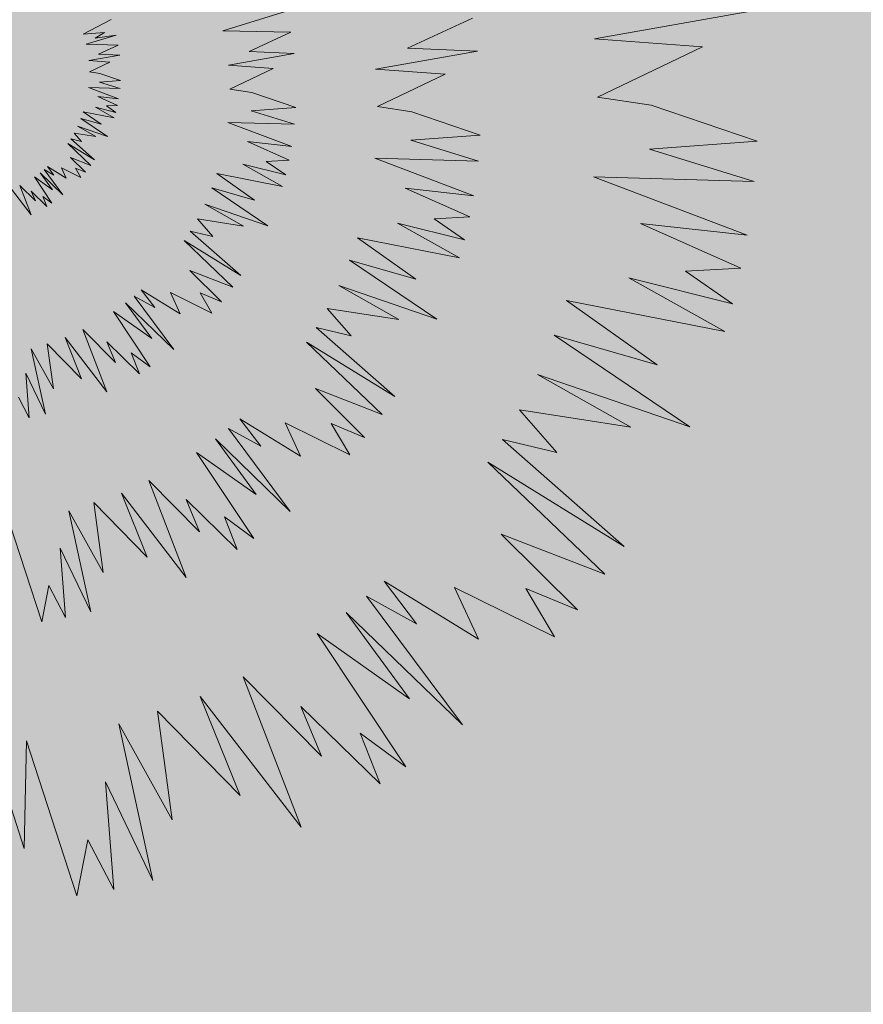
# Model space of a CAD drawing. Units: millimetres. Extents: x 2531 to 12459, y 680 to 3549.
# Drawn here: x 10579 to 10595, y 1134 to 1153 of the extents above; entities that cross this region are included whole.
import ezdxf

# ---------------------------------------------------------------- set-up
doc = ezdxf.new("R2010")
doc.units = ezdxf.units.MM
doc.layers.add('PLANTS', color=7, linetype='Continuous')
doc.layers.add('zelen', color=69, linetype='Continuous')
doc.layers.add('штриховка', color=194, linetype='Continuous', lineweight=20)

msp = doc.modelspace()

# ---------------------------------------------------------------- hatches: boundary and pattern name
at = {"layer": 'zelen', "true_color": 0x6ef785, "transparency": 33554531}
h = msp.add_hatch(color=91, dxfattribs=at)
h.dxf.hatch_style = 1
h.paths.add_polyline_path([(11181.46798557239, 1774.437559130918), (11341.20048829425, 1953.901723953706), (11341.20048829425, 1959.466033760536, -0.4142135623730951), (11339.20048829425, 1961.466033760536, -0.4142135623730951), (11341.20048829425, 1963.466033760536), (11341.20048829425, 1971.401723953706), (11284.20048829425, 1971.401723953706, -1), (11280.20048829425, 1971.401723953706), (11224.20048829425, 1971.401723953706, -1), (11220.20048829425, 1971.401723953706), (11164.20048829425, 1971.401723953706, -1), (11160.20048829425, 1971.401723953706), (11104.20048829425, 1971.401723953706, -1), (11100.20048829425, 1971.401723953706), (11044.20048829425, 1971.401723953706, -1), (11040.20048829425, 1971.401723953706), (10984.20048829425, 1971.401723953706, -1), (10980.20048829425, 1971.401723953706), (10960.20048829425, 1971.401723953706, -1), (10956.20048829425, 1971.401723953706), (10956.20048829425, 1829.517252081794, -0.1195350615016246), (10961.20048829425, 1808.901723953706, -0.1195350615016246), (10956.20048829425, 1788.286195825618), (10956.20048829425, 1611.628840372289, -0.09331281439401837), (11013.54541400883, 1585.771611080094), (11161.42620623344, 1751.920030579507, -0.3353491100450308)])
h.paths.add_polyline_path([(11128.2083512912, 1730.615184352572), (11136.50990980623, 1733.92583871129), (11134.18416105732, 1725.296400791107), (11125.87232281547, 1721.974196856966)], flags=16)
h.paths.add_polyline_path([(11070.02499111398, 1659.228077121766), (11067.69924236507, 1650.598639201583), (11059.38740412322, 1647.276435267441), (11061.72343259895, 1655.917422763048)], flags=16)
h.paths.add_polyline_path([(10988.26617607129, 1610.171533292818), (10993.81501929237, 1603.474419486359), (10985.14196797932, 1602.826981960469), (10979.59312475824, 1609.524095766928)], flags=16)
h.paths.add_polyline_path([(10987.3040720253, 1606.499257626643, -1), (10986.1040720253, 1606.499257626643, -1)], flags=0)
h.paths.add_polyline_path([(11192.35724150772, 1796.671958446489), (11194.69326998345, 1805.312945942096), (11202.99482849848, 1808.623600300813), (11200.66907974956, 1799.994162380631)], flags=16)
h.paths.add_polyline_path([(11258.84216019996, 1871.369720036014), (11261.17818867569, 1880.01070753162), (11269.47974719072, 1883.321361890337), (11267.15399844181, 1874.691923970155)], flags=16)
h.paths.add_polyline_path([(11325.32707889221, 1946.067481625538), (11327.66310736794, 1954.708469121144), (11335.96466588297, 1958.019123479861), (11333.63891713406, 1949.389685559679)], flags=16)
h.paths.add_polyline_path([(11341.20048829425, 1680.401723953706, -0.4142135623730951), (11339.20048829425, 1682.401723953706, -0.4142135623730951), (11341.20048829425, 1684.401723953706), (11341.20048829425, 1740.401723953706, -0.4142135623730951), (11339.20048829425, 1742.401723953706, -0.4142135623730951), (11341.20048829425, 1744.401723953706), (11341.20048829425, 1800.401723953706, -0.4142135623730951), (11339.20048829425, 1802.401723953706, -0.4142135623730951), (11341.20048829425, 1804.401723953706), (11341.20048829425, 1860.401723953706, -0.4142135623730951), (11339.20048829425, 1862.401723953706, -0.4142135623730951), (11341.20048829425, 1864.401723953706), (11341.20048829425, 1888.201029488991, -0.4142135623730951), (11339.20048829425, 1890.201029488991, -0.183853495645822), (11339.70653306246, 1891.530727862835), (11211.26563320702, 1747.916092649828, -0.3353491100449746), (11191.22385386807, 1725.39856409842), (11043.34306164346, 1559.250144599006, -0.1379929253313386), (11083.53249360106, 1476.401723953706), (11188.70048829425, 1476.401723953706, -0.3333333333333391), (11233.70048829425, 1476.401723953706), (11341.20048829425, 1476.401723953706, -0.4142135623730951), (11339.20048829425, 1478.401723953706, -0.4142135623730951), (11341.20048829425, 1480.401723953706), (11341.20048829425, 1500.401723953706, -0.4142135623730951), (11339.20048829425, 1502.401723953706, -0.4142135623730951), (11341.20048829425, 1504.401723953706), (11341.20048829425, 1560.401723953706, -0.4142135623730951), (11339.20048829425, 1562.401723953706, -0.4142135623730951), (11341.20048829425, 1564.401723953706), (11341.20048829425, 1620.401723953706, -0.4142135623730951), (11339.20048829425, 1622.401723953706, -0.4142135623730951), (11341.20048829425, 1624.401723953706)])
h.paths.add_polyline_path([(11142.04924418924, 1654.134247993203), (11133.79638933712, 1650.877118654815), (11136.07462134031, 1659.451975136226), (11144.43397632788, 1662.828760509139)], flags=16)
h.paths.add_polyline_path([(11203.18001233864, 1724.093644920099), (11205.45824434184, 1732.668501401511), (11213.8175993294, 1736.045286774423), (11211.43286719076, 1727.350774258488)], flags=16)
h.paths.add_polyline_path([(11077.94905763563, 1588.130998919615), (11075.56432549699, 1579.436486403679), (11067.31147064487, 1576.179357065291), (11069.58970264807, 1584.754213546702)], flags=16)
h.paths.add_polyline_path([(11078.44873768069, 1521.830626748209), (11077.98036197204, 1513.146064662281), (11071.1702014522, 1518.555566314256), (11071.63857716084, 1527.240128400184)], flags=16)
h.paths.add_polyline_path([(11266.76622672161, 1800.272641833864), (11269.04445872481, 1808.847498315275), (11277.40381371237, 1812.224283688188), (11275.01908157373, 1803.529771172252)], flags=16)
h.paths.add_polyline_path([(11074.20946956644, 1520.193096531232, -1), (11075.40946956644, 1520.193096531232, -1)], flags=0)
h.paths.add_polyline_path([(11329.07146792008, 1870.274412827435), (11331.34969992327, 1878.849269308846), (11339.70905491084, 1882.226054681759), (11337.3243227722, 1873.531542165823)], flags=16)
h.paths.add_polyline_path([(11341.20048829425, 1388.401723953706, -0.4142135623730951), (11339.20048829425, 1390.401723953706, -0.4142135623730951), (11341.20048829425, 1392.401723953706), (11341.20048829425, 1412.401723953706, -0.4142135623730951), (11339.20048829425, 1414.401723953706, -0.4142135623730951), (11341.20048829425, 1416.401723953706), (11233.70048829425, 1416.401723953706, -0.3333333333333333), (11188.70048829425, 1416.401723953706), (11083.53249360106, 1416.401723953706, -0.1379929253313386), (11043.34306164346, 1333.553303308406), (11191.22385386808, 1167.404883808991, -0.3353491100449436), (11211.26563320702, 1144.887355257585), (11339.70653306246, 1001.272720044577, -0.1838534956458256), (11339.20048829425, 1002.602418418422, -0.4142135623730951), (11341.20048829425, 1004.602418418422), (11341.20048829425, 1008.901723953706), (11341.20048829425, 1028.401723953706, -0.4142135623730951), (11339.20048829425, 1030.401723953706, -0.4142135623730951), (11341.20048829425, 1032.401723953706), (11341.20048829425, 1088.401723953706, -0.4142135623730951), (11339.20048829425, 1090.401723953706, -0.4142135623730951), (11341.20048829425, 1092.401723953706), (11341.20048829425, 1148.401723953706, -0.4142135623730951), (11339.20048829425, 1150.401723953706, -0.4142135623730951), (11341.20048829425, 1152.401723953706), (11341.20048829425, 1208.401723953706, -0.4142135623730951), (11339.20048829425, 1210.401723953706, -0.4142135623730951), (11341.20048829425, 1212.401723953706), (11341.20048829425, 1268.401723953706, -0.4142135623730951), (11339.20048829425, 1270.401723953706, -0.4142135623730951), (11341.20048829425, 1272.401723953706), (11341.20048829425, 1328.401723953706, -0.4142135623730951), (11339.20048829425, 1330.401723953706, -0.4142135623730951), (11341.20048829425, 1332.401723953706)])
h.paths.add_polyline_path([(11142.04924418924, 1238.669199914209), (11144.43397632788, 1229.974687398273), (11136.07462134031, 1233.351472771186), (11133.79638933712, 1241.926329252597)], flags=16)
h.paths.add_polyline_path([(11078.44873768069, 1370.972821159203), (11071.63857716084, 1365.563319507228), (11071.1702014522, 1374.247881593156), (11077.98036197204, 1379.657383245131)], flags=16)
h.paths.add_polyline_path([(11074.20946956644, 1372.61035137618, -1), (11075.40946956644, 1372.61035137618, -1)], flags=0)
h.paths.add_polyline_path([(11075.56432549699, 1313.366961503733), (11077.94905763563, 1304.672448987797), (11069.58970264807, 1308.04923436071), (11067.31147064487, 1316.624090842121)], flags=16)
h.paths.add_polyline_path([(11203.08886038776, 1168.73847108515), (11211.34171523988, 1165.481341746761), (11213.72644737851, 1156.786829230826), (11205.36709239095, 1160.163614603739)], flags=16)
h.paths.add_polyline_path([(11266.76622672161, 1092.530806073548), (11275.01908157373, 1089.27367673516), (11277.40381371237, 1080.579164219224), (11269.04445872481, 1083.955949592137)], flags=16)
h.paths.add_polyline_path([(11329.07146792008, 1022.529035079977), (11337.3243227722, 1019.271905741589), (11339.70905491084, 1010.577393225653), (11331.34969992327, 1013.954178598566)], flags=16)
h.paths.add_polyline_path([(11013.54541400883, 1307.031836827318, -0.09331281439401833), (10956.20048829425, 1281.174607535123), (10956.20048829425, 1157.017252081794, -0.1195350615016244), (10961.20048829425, 1136.401723953706, -0.1195350615016244), (10956.20048829425, 1115.786195825618), (10956.20048829424, 999.1288403722898, -0.200787490474788), (11061.95284676573, 921.4017239537061), (11063.02380346273, 921.4017239537061, -1), (11067.02380346273, 921.4017239537061), (11088.02380346273, 921.4017239537061, -1), (11092.02380346273, 921.4017239537061), (11148.02380346273, 921.4017239537061, -1), (11152.02380346273, 921.4017239537061), (11208.02380346273, 921.4017239537061, -1), (11212.02380346273, 921.4017239537061), (11268.02380346273, 921.4017239537061, -1), (11272.02380346273, 921.4017239537061), (11328.02380346273, 921.4017239537061, -1), (11332.02380346273, 921.4017239537061), (11341.20048829425, 921.401723953706), (11341.20048829425, 929.3374141468767, -0.4142135623730951), (11339.20048829425, 931.3374141468767, -0.4142135623730951), (11341.20048829425, 933.3374141468767), (11341.20048829425, 938.9017239537061), (11181.46798557239, 1118.365888776494, -0.3353491100450309), (11161.42620623344, 1140.883417327905)])
h.paths.add_polyline_path([(11125.87232281547, 1170.829251050446), (11134.18416105732, 1167.507047116305), (11136.50990980623, 1158.877609196122), (11128.2083512912, 1162.18826355484)], flags=16)
h.paths.add_polyline_path([(11070.02499111398, 1233.575370785647), (11061.72343259895, 1236.886025144364), (11059.38740412322, 1245.527012639971), (11067.69924236507, 1242.204808705829)], flags=16)
h.paths.add_polyline_path([(10988.26617607129, 1282.631914614594), (10979.59312475824, 1283.279352140484), (10985.14196797932, 1289.976465946943), (10993.81501929237, 1289.329028421053)], flags=16)
h.paths.add_polyline_path([(10986.1040720253, 1286.304190280769, -1), (10987.3040720253, 1286.304190280769, -1)], flags=0)
h.paths.add_polyline_path([(11192.35724150772, 1096.131489460922), (11200.66907974956, 1092.809285526781), (11202.99482849848, 1084.179847606599), (11194.69326998345, 1087.490501965316)], flags=16)
h.paths.add_polyline_path([(11258.84216019996, 1021.433727871398), (11267.15399844181, 1018.111523937257), (11269.47974719072, 1009.482086017075), (11261.17818867569, 1012.792740375792)], flags=16)
h.paths.add_polyline_path([(11325.32707889221, 946.7359662818745), (11333.63891713406, 943.4137623477333), (11335.96466588297, 934.7843244275506), (11327.66310736794, 938.094978786268)], flags=16)
h.paths.add_polyline_path([(10871.20048829425, 1136.401723953706, -0.1195350615016244), (10876.20048829425, 1157.017252081794), (10876.20048829425, 1281.174607535123, -0.09331281439402038), (10818.85556257966, 1307.031836827319), (10670.97477035505, 1140.883417327905, -0.3353491100450318), (10650.9329910161, 1118.365888776495), (10491.20048829425, 938.9017239537061), (10491.20048829425, 933.3374141468767, -0.4142135623730951), (10493.20048829425, 931.3374141468767, -0.4142135623730951), (10491.20048829425, 929.3374141468767), (10491.20048829425, 921.4017239537062), (10500.37717312576, 921.4017239537062, -1), (10504.37717312576, 921.4017239537061), (10560.37717312576, 921.4017239537061, -1), (10564.37717312576, 921.4017239537061), (10620.37717312576, 921.4017239537061, -1), (10624.37717312576, 921.4017239537061), (10680.37717312576, 921.4017239537061, -1), (10684.37717312576, 921.4017239537061), (10740.37717312576, 921.4017239537061, -1), (10744.37717312576, 921.4017239537061), (10765.37717312576, 921.4017239537061, -1), (10769.37717312576, 921.4017239537061), (10770.44812982276, 921.4017239537061, -0.2007874904747851), (10876.20048829425, 999.1288403722893), (10876.20048829425, 1115.786195825618, -0.1195350615016244)])
h.paths.add_polyline_path([(10704.19262529729, 1162.18826355484), (10695.89106678226, 1158.877609196123), (10698.21681553117, 1167.507047116305), (10706.52865377302, 1170.829251050446)], flags=16)
h.paths.add_polyline_path([(10762.37598547451, 1233.575370785646), (10764.70173422342, 1242.204808705829), (10773.01357246526, 1245.527012639971), (10770.67754398954, 1236.886025144364)], flags=16)
h.paths.add_polyline_path([(10844.1348005172, 1282.631914614594), (10838.58595729612, 1289.329028421053), (10847.25900860917, 1289.976465946943), (10852.80785183025, 1283.279352140484)], flags=16)
h.paths.add_polyline_path([(10640.04373508077, 1096.131489460923), (10637.70770660504, 1087.490501965317), (10629.40614809001, 1084.179847606599), (10631.73189683893, 1092.809285526781)], flags=16)
h.paths.add_polyline_path([(10845.09690456318, 1286.304190280769, -1), (10846.29690456319, 1286.304190280769, -1)], flags=0)
h.paths.add_polyline_path([(10573.55881638853, 1021.433727871399), (10571.22278791279, 1012.792740375792), (10562.92122939777, 1009.482086017075), (10565.24697814668, 1018.111523937257)], flags=16)
h.paths.add_polyline_path([(10507.07389769628, 946.7359662818748), (10504.73786922055, 938.0949787862678), (10496.43631070552, 934.7843244275516), (10498.76205945443, 943.4137623477332)], flags=16)
h.paths.add_polyline_path([(10789.05791494503, 1333.553303308407, -0.1379929253313365), (10748.86848298743, 1416.401723953706), (10643.70048829425, 1416.401723953706, -0.3333333333333333), (10598.70048829425, 1416.401723953706), (10491.20048829425, 1416.401723953706, -0.4142135623730951), (10493.20048829425, 1414.401723953706, -0.4142135623730951), (10491.20048829425, 1412.401723953706), (10491.20048829425, 1392.401723953706, -0.4142135623730951), (10493.20048829425, 1390.401723953706, -0.4142135623730951), (10491.20048829425, 1388.401723953706), (10491.20048829425, 1332.401723953706, -0.4142135623730951), (10493.20048829425, 1330.401723953706, -0.4142135623730951), (10491.20048829425, 1328.401723953706), (10491.20048829425, 1272.401723953706, -0.4142135623730951), (10493.20048829425, 1270.401723953706, -0.4142135623730951), (10491.20048829425, 1268.401723953706), (10491.20048829425, 1212.401723953706, -0.4142135623730951), (10493.20048829425, 1210.401723953706, -0.4142135623730951), (10491.20048829425, 1208.401723953706), (10491.20048829425, 1152.401723953706, -0.4142135623730951), (10493.20048829425, 1150.401723953706, -0.4142135623730951), (10491.20048829425, 1148.401723953706), (10491.20048829425, 1092.401723953706, -0.4142135623730951), (10493.20048829425, 1090.401723953706, -0.4142135623730951), (10491.20048829425, 1088.401723953706), (10491.20048829425, 1032.401723953706, -0.4142135623730951), (10493.20048829425, 1030.401723953706, -0.4142135623730951), (10491.20048829425, 1028.401723953706), (10491.20048829425, 1004.602418418422, -0.4142135623730951), (10493.20048829425, 1002.602418418422, -0.1838534956458285), (10492.69444352604, 1001.272720044577), (10621.13534338147, 1144.887355257582, -0.3353491100450003), (10641.17712272042, 1167.404883808992)])
h.paths.add_polyline_path([(10690.35173239925, 1238.669199914209), (10698.60458725137, 1241.926329252597), (10696.32635524818, 1233.351472771186), (10687.96700026061, 1229.974687398273)], flags=16)
h.paths.add_polyline_path([(10629.41511545318, 1169.186954360159), (10627.13688344998, 1160.612097878748), (10618.77752846242, 1157.235312505835), (10621.16226060106, 1165.929825021771)], flags=16)
h.paths.add_polyline_path([(10754.45191895286, 1304.672448987797), (10756.8366510915, 1313.366961503733), (10765.08950594362, 1316.624090842121), (10762.81127394042, 1308.04923436071)], flags=16)
h.paths.add_polyline_path([(10565.63474986688, 1092.530806073548), (10563.35651786368, 1083.955949592137), (10554.99716287612, 1080.579164219224), (10557.38189501476, 1089.27367673516)], flags=16)
h.paths.add_polyline_path([(10753.9522389078, 1370.972821159203), (10754.42061461645, 1379.657383245131), (10761.23077513629, 1374.247881593156), (10760.76239942765, 1365.563319507229)], flags=16)
h.paths.add_polyline_path([(10758.19150702205, 1372.61035137618, -1), (10756.99150702205, 1372.61035137618, -1)], flags=0)
h.paths.add_polyline_path([(10503.32950866841, 1022.529035079983), (10501.05127666522, 1013.954178598566), (10492.69192167765, 1010.577393225653), (10495.07665381629, 1019.271905741589)], flags=16)
h.paths.add_polyline_path([(10789.05791494503, 1559.250144599005), (10641.17712272042, 1725.39856409842, -0.3353491100450078), (10621.13534338147, 1747.916092649831), (10492.69444352604, 1891.530727862835, -0.1838534956458248), (10493.20048829425, 1890.201029488991, -0.4142135623730951), (10491.20048829425, 1888.201029488991), (10491.20048829425, 1864.401723953706, -0.4142135623730951), (10493.20048829425, 1862.401723953706, -0.4142135623730951), (10491.20048829425, 1860.401723953706), (10491.20048829425, 1804.401723953706, -0.4142135623730951), (10493.20048829425, 1802.401723953706, -0.4142135623730951), (10491.20048829425, 1800.401723953706), (10491.20048829425, 1744.401723953706, -0.4142135623730951), (10493.20048829425, 1742.401723953706, -0.4142135623730951), (10491.20048829425, 1740.401723953706), (10491.20048829425, 1684.401723953706, -0.4142135623730951), (10493.20048829425, 1682.401723953706, -0.4142135623730951), (10491.20048829425, 1680.401723953706), (10491.20048829425, 1624.401723953706, -0.4142135623730951), (10493.20048829425, 1622.401723953706, -0.4142135623730951), (10491.20048829425, 1620.401723953706), (10491.20048829425, 1564.401723953706, -0.4142135623730951), (10493.20048829425, 1562.401723953706, -0.4142135623730951), (10491.20048829425, 1560.401723953706), (10491.20048829425, 1504.401723953706, -0.4142135623730951), (10493.20048829425, 1502.401723953706, -0.4142135623730951), (10491.20048829425, 1500.401723953706), (10491.20048829425, 1480.401723953706, -0.4142135623730951), (10493.20048829425, 1478.401723953706, -0.4142135623730951), (10491.20048829425, 1476.401723953706), (10598.70048829425, 1476.401723953706, -0.3333333333333386), (10643.70048829425, 1476.401723953706), (10748.86848298743, 1476.401723953706, -0.1379929253313364)])
h.paths.add_polyline_path([(10690.35173239925, 1654.134247993203), (10687.96700026061, 1662.828760509139), (10696.32635524818, 1659.451975136226), (10698.60458725137, 1650.877118654815)], flags=16)
h.paths.add_polyline_path([(10753.9522389078, 1521.830626748209), (10760.76239942765, 1527.240128400183), (10761.23077513629, 1518.555566314256), (10754.42061461645, 1513.146064662281)], flags=16)
h.paths.add_polyline_path([(10758.19150702205, 1520.193096531232, -1), (10756.99150702205, 1520.193096531232, -1)], flags=0)
h.paths.add_polyline_path([(10754.45191895286, 1588.130998919615), (10762.81127394042, 1584.754213546702), (10765.08950594362, 1576.179357065291), (10756.8366510915, 1579.436486403679)], flags=16)
h.paths.add_polyline_path([(10629.34636754969, 1724.083394846768), (10621.09351269757, 1727.340524185156), (10618.70878055893, 1736.035036701091), (10627.06813554649, 1732.658251328179)], flags=16)
h.paths.add_polyline_path([(10565.63474986688, 1800.272641833864), (10557.38189501476, 1803.529771172252), (10554.99716287612, 1812.224283688188), (10563.35651786368, 1808.847498315275)], flags=16)
h.paths.add_polyline_path([(10503.32950866841, 1870.274412827435), (10495.07665381629, 1873.531542165823), (10492.69192167765, 1882.226054681759), (10501.05127666522, 1878.849269308846)], flags=16)
h.paths.add_polyline_path([(10876.20048829425, 1788.286195825618, -0.1195350615016246), (10871.20048829425, 1808.901723953706, -0.1195350615016246), (10876.20048829425, 1829.517252081794), (10876.20048829425, 1971.401723953706, -1), (10872.20048829425, 1971.401723953706), (10852.20048829425, 1971.401723953706, -1), (10848.20048829425, 1971.401723953706), (10792.20048829425, 1971.401723953706, -1), (10788.20048829425, 1971.401723953706), (10732.20048829425, 1971.401723953706, -1), (10728.20048829425, 1971.401723953706), (10672.20048829425, 1971.401723953706, -1), (10668.20048829425, 1971.401723953706), (10612.20048829425, 1971.401723953706, -1), (10608.20048829425, 1971.401723953706), (10552.20048829425, 1971.401723953706, -1), (10548.20048829425, 1971.401723953706), (10491.20048829425, 1971.401723953706), (10491.20048829425, 1963.466033760536, -0.4142135623730951), (10493.20048829425, 1961.466033760536, -0.4142135623730951), (10491.20048829425, 1959.466033760536), (10491.20048829425, 1953.901723953706), (10650.9329910161, 1774.437559130918, -0.3353491100450304), (10670.97477035505, 1751.920030579507), (10818.85556257966, 1585.771611080093, -0.09331281439402038), (10876.20048829425, 1611.628840372289)])
h.paths.add_polyline_path([(10773.01357246526, 1647.276435267442), (10764.70173422342, 1650.598639201583), (10762.37598547451, 1659.228077121766), (10770.67754398954, 1655.917422763048)], flags=16)
h.paths.add_polyline_path([(10844.1348005172, 1610.171533292818), (10852.80785183025, 1609.524095766928), (10847.25900860917, 1602.826981960469), (10838.58595729612, 1603.474419486359)], flags=16)
h.paths.add_polyline_path([(10846.29690456319, 1606.499257626643, -1), (10845.09690456318, 1606.499257626643, -1)], flags=0)
h.paths.add_polyline_path([(10706.52865377302, 1721.974196856966), (10698.21681553117, 1725.296400791107), (10695.89106678226, 1733.925838711289), (10704.19262529729, 1730.615184352572)], flags=16)
h.paths.add_polyline_path([(10640.04373508078, 1796.671958446488), (10631.73189683893, 1799.994162380631), (10629.40614809001, 1808.623600300813), (10637.70770660504, 1805.312945942096)], flags=16)
h.paths.add_polyline_path([(10573.55881638853, 1871.369720036014), (10565.24697814668, 1874.691923970155), (10562.92122939777, 1883.321361890338), (10571.22278791279, 1880.01070753162)], flags=16)
h.paths.add_polyline_path([(10507.07389769628, 1946.067481625538), (10498.76205945443, 1949.389685559679), (10496.43631070552, 1958.01912347986), (10504.73786922055, 1954.708469121144)], flags=16)
h.paths.add_polyline_path([(10765.08950594362, 1316.624090842121), (10756.8366510915, 1313.366961503733), (10754.45191895286, 1304.672448987797), (10762.81127394042, 1308.04923436071)], flags=0)
at = {"layer": 'zelen', "true_color": 0x000000, "transparency": 33554531}
h = msp.add_hatch(dxfattribs=at)
h.set_pattern_fill('AR-B816', color=18, scale=0.023, angle=48)
h.set_pattern_definition([(48, (0, 0), (-3.473161656351149, 3.12724880187876), []), (138, (0, 0), (-6.600410458229908, -0.3459128544723891), [4.6736, -4.6736])])
h.paths.add_polyline_path([(11191.22385386807, 1725.39856409842, -0.4729732114021061), (11161.34591972023, 1749.918061614669, -0.02004383162128824), (11161.42620623344, 1751.920030579507), (11013.54541400883, 1585.771611080094, -0.05886644658005125), (11043.34306164346, 1559.250144599006)])
h.paths.add_polyline_path([(11341.20048829425, 1893.901723953706), (11341.20048829425, 1953.901723953706), (11181.46798557239, 1774.437559130918, -0.4729732114020788), (11211.34591972023, 1749.918061614669, -0.02004383162131562), (11211.26563320702, 1747.916092649828)])
h.paths.add_polyline_path([(10818.85556257966, 1307.031836827319, -0.05886644658005127), (10789.05791494503, 1333.553303308407), (10641.17712272042, 1167.404883808992, -0.4977356744803508), (10670.97477035505, 1140.883417327905)])
h.paths.add_polyline_path([(10650.9329910161, 1118.365888776495, -0.4977356744803378), (10621.13534338147, 1144.887355257582), (10491.20048829425, 998.9017239537061), (10491.20048829425, 938.9017239537061)])
h = msp.add_hatch(dxfattribs=at)
h.set_pattern_fill('AR-B816', color=18, scale=0.023, angle=132)
h.set_pattern_definition([(132, (0, 0), (-3.47316165635115, -3.12724880187876), []), (222, (0, 0), (-0.34591285447239, -6.600410458229909), [4.6736, -4.6736])])
h.paths.add_polyline_path([(10491.20048829425, 1953.901723953706), (10491.20048829425, 1893.901723953706), (10621.13534338147, 1747.916092649831, -0.0200438316212831), (10621.05505686826, 1749.918061614669, -0.4729732114020787), (10650.9329910161, 1774.437559130918)])
h.paths.add_polyline_path([(10670.97477035505, 1751.920030579507, -0.02004383162128824), (10671.05505686826, 1749.918061614669, -0.4729732114021091), (10641.17712272042, 1725.39856409842), (10789.05791494503, 1559.250144599005, -0.05886644658005125), (10818.85556257966, 1585.771611080093)])
h.paths.add_polyline_path([(11043.34306164346, 1333.553303308406, -0.05886644658005126), (11013.54541400883, 1307.031836827318), (11161.42620623344, 1140.883417327905, -0.02004383162128825), (11161.34591972023, 1142.885386292743, -0.4729732114021294), (11191.22385386808, 1167.404883808991)])
h.paths.add_polyline_path([(11211.26563320702, 1144.887355257585, -0.0200438316213236), (11211.34591972023, 1142.885386292743, -0.4729732114020794), (11181.46798557239, 1118.365888776494), (11341.20048829425, 938.901723953706), (11341.20048829425, 998.9017239537061)])
at = {"layer": 'zelen', "true_color": 0x000000, "transparency": 33554630}
h = msp.add_hatch(dxfattribs=at)
h.set_pattern_fill('AR-HBONE', color=18, scale=0.023, angle=45)
h.set_pattern_definition([(90, (0, 0), (-2.336799999999999, 2.336800000000001), [7.0104, -2.3368]), (180, (2.220446049250313e-16, 2.336798407204181), (-2.336799999999999, 2.336800000000001), [7.0104, -2.3368])])
h.paths.add_polyline_path([(11173.70048829425, 1446.401723953706, 1), (11248.70048829425, 1446.401723953706, 1)])
h.paths.add_polyline_path([(11211.19432052098, 1450.401719198525), (11219.20047878388, 1446.414059500225), (11211.2066560675, 1442.401728708887), (11203.20049780461, 1446.389388407187)], flags=16)
h.paths.add_polyline_path([(11211.82617176697, 1446.401723953706, -1), (11210.57480482152, 1446.401723953706, -1)], flags=0)
h.paths.add_polyline_path([(11211.34591972023, 1749.918061614669, 1), (11161.34591972023, 1749.918061614669, 1)])
edge = h.paths.add_edge_path()
edge.add_ellipse((10916.20048829425, 1808.901723953706), major_axis=(0, 45), ratio=0.268090785687006, start_angle=0, end_angle=360)
edge.add_arc((10916.20048829425, 1808.901723953706), 44.99999999999999, 90.76116785721895, 180)
edge.add_arc((10916.20048829425, 1808.901723953706), 45, 180, 269.2388321427811)
edge = h.paths.add_edge_path()
edge.add_ellipse((10916.20048829425, 1808.901723953706), major_axis=(0, 45), ratio=0.268090785687006, start_angle=0, end_angle=360)
edge.add_arc((10916.20048829425, 1808.901723953706), 45, 270.7611678572189, 360)
edge.add_arc((10916.20048829425, 1808.901723953706), 45, 0, 89.23883214278106)
h.paths.add_polyline_path([(10621.05505686826, 1749.918061614669, 1), (10671.05505686826, 1749.918061614669, 1)])
h.paths.add_polyline_path([(10583.70048829425, 1446.401723953706, 1), (10658.70048829425, 1446.401723953706, 1)])
h.paths.add_polyline_path([(10629.20047878388, 1446.389388407187), (10621.19432052098, 1442.401728708887), (10613.20049780461, 1446.414059500225), (10621.2066560675, 1450.401719198525)], flags=16)
h.paths.add_polyline_path([(10620.57480482152, 1446.401723953706, -1), (10621.82617176697, 1446.401723953706, -1)], flags=0)
h.paths.add_polyline_path([(10621.05505686826, 1142.885386292743, 1), (10671.05505686826, 1142.885386292743, 1)])
edge = h.paths.add_edge_path()
edge.add_ellipse((10916.20048829425, 1136.401723953706), major_axis=(0, 45), ratio=0.268090785687006, start_angle=0, end_angle=360)
edge.add_arc((10916.20048829425, 1136.401723953706), 45, 270.7611678572189, 360)
edge.add_arc((10916.20048829425, 1136.401723953706), 45, 0, 89.23883214278106)
edge = h.paths.add_edge_path()
edge.add_ellipse((10916.20048829425, 1136.401723953706), major_axis=(0, 45), ratio=0.268090785687006, start_angle=0, end_angle=360)
edge.add_arc((10916.20048829425, 1136.401723953706), 44.99999999999999, 90.76116785721895, 180)
edge.add_arc((10916.20048829425, 1136.401723953706), 45, 180, 269.2388321427811)
h.paths.add_polyline_path([(11211.34591972023, 1142.885386292743, 1), (11161.34591972023, 1142.885386292743, 1)])
h.paths.add_polyline_path([(10956.20048829425, 921.4017239537061), (11061.95284676573, 921.4017239537061, 0.5660285765882874), (10770.44812982276, 921.4017239537061), (10876.20048829425, 921.4017239537061)])
h.paths.add_polyline_path([(10824.09687281902, 966.850793133844), (10819.6230921578, 959.044710572562), (10810.7993868265, 957.9526547735682), (10815.1745127786, 965.6927216043462)], flags=16)
h.paths.add_polyline_path([(10816.84812982276, 962.4017239537061, -1), (10818.04812982276, 962.4017239537061, -1)], flags=0)
h.paths.add_polyline_path([(11008.30410376947, 966.850793133844), (11017.22646380989, 965.6927216043463), (11021.60158976199, 957.9526547735682), (11012.77788443069, 959.044710572562)], flags=16)
h.paths.add_polyline_path([(11015.55284676573, 962.4017239537061, -1), (11014.35284676573, 962.4017239537061, -1)], flags=0)
at = {"layer": 'штриховка', "transparency": 33554531}
h = msp.add_hatch(color=3, dxfattribs=at)
h.dxf.hatch_style = 1
edge = h.paths.add_edge_path(flags=17)
edge.add_line((10609.31756248707, 1150.409115859384), (10555.37927251412, 1089.807860654489))
edge.add_line((10555.37927251412, 1089.807860654489), (10559.13089872205, 1086.503976945014))
edge.add_line((10559.13089872205, 1086.503976945014), (10613.98095664316, 1148.129630256373))
edge.add_arc((10646.05505686826, 1142.885386292741), 32.5, 105.94440989747201, 170.7140771696004, ccw=False)
edge.add_line((10637.12715798625, 1174.135068235964), (10774.28289194138, 1328.23356932673))
edge.add_line((10774.28289194138, 1328.23356932673), (10770.61640524966, 1331.633109786776))
edge.add_line((10770.61640524966, 1331.633109786776), (10634.32232193056, 1178.50269852825))
edge.add_arc((10646.05505686826, 1142.885386292741), 37.5, 108.2324522763523, 168.4260347907721)
edge = h.paths.add_edge_path(flags=17)
edge.add_line((10609.31756248707, 1150.409115859384), (10555.37927251412, 1089.807860654489))
edge.add_line((10559.13089872205, 1086.503976945014), (10555.37927251412, 1089.807860654489))
edge.add_line((10613.98095664316, 1148.129630256373), (10559.13089872205, 1086.503976945014))
edge.add_arc((10646.05505686826, 1142.885386292741), 32.5, 105.944409897472, 170.7140771696004)
edge.add_line((10637.12715798625, 1174.135068235964), (10774.28289194138, 1328.23356932673))
edge.add_line((10774.28289194138, 1328.23356932673), (10770.61640524966, 1331.633109786776))
edge.add_line((10770.61640524966, 1331.633109786776), (10634.32232193056, 1178.50269852825))
edge.add_arc((10646.05505686826, 1142.885386292741), 37.5, 108.2324522763523, 168.4260347907721)
edge = h.paths.add_edge_path(flags=0)
edge.add_arc((10768.92856473598, 1324.60630500983), 6.070650321412826, 33.16523184266933, 82.51526252555126)

# ---------------------------------------------------------------- linework, layer by layer
at = {"layer": 'PLANTS', "color": 94, "linetype": 'Continuous', "lineweight": 9}
for p, q in [((10583.61150215153, 1153.297686235607), (10582.3970565753, 1152.926416842425)), ((10592.50435475812, 1153.303571531717), (10589.4862174062, 1152.768949519102)), ((10580.27334752424, 1153.142480986747), (10579.73780803496, 1152.858786462962)), ((10587.16287830098, 1153.166708459863), (10585.92356045428, 1152.596258235661)), ((10579.73780803496, 1152.858786462962), (10580.14449556606, 1152.893938564421)), ((10580.36465411361, 1152.843684441393), (10579.79104597799, 1152.66832611443)), ((10580.14449556606, 1152.893938564421), (10579.96679868506, 1152.787892530368)), ((10579.96679868506, 1152.787892530368), (10580.36465411361, 1152.843684441393)), ((10582.3970565753, 1152.926416842425), (10583.69783367294, 1152.896577143973)), ((10583.69783367294, 1152.896577143973), (10582.9010232895, 1152.529810326976)), ((10579.79104597799, 1152.66832611443), (10580.40543030318, 1152.654232198548)), ((10580.40543030318, 1152.654232198548), (10580.02908003485, 1152.481000532821)), ((10589.4862174062, 1152.768949519102), (10591.54561077359, 1152.622011569008)), ((10580.43380358731, 1152.463067963098), (10579.8428537838, 1152.358389236962)), ((10580.02908003485, 1152.481000532821), (10580.43380358731, 1152.463067963098)), ((10583.75790571036, 1152.491843414345), (10582.50674428138, 1152.27021717164)), ((10582.9010232895, 1152.529810326976), (10583.75790571036, 1152.491843414345)), ((10587.25631125518, 1152.537206454476), (10585.31031918446, 1152.192500406979)), ((10585.92356045428, 1152.596258235661), (10587.25631125518, 1152.537206454476)), ((10591.54561077359, 1152.622011569008), (10589.5467666611, 1151.662651699424)), ((10579.8428537838, 1152.358389236962), (10580.24608198845, 1152.329618858875)), ((10580.24608198845, 1152.329618858875), (10579.85470929802, 1152.141776670029)), ((10582.50674428138, 1152.27021717164), (10583.36046074552, 1152.209304405197)), ((10579.85470929802, 1152.141776670029), (10580.05439957774, 1152.111802140008)), ((10580.05439957774, 1152.111802140008), (10580.45019659189, 1151.976558965989)), ((10583.36046074552, 1152.209304405197), (10582.53184482633, 1151.811604126719)), ((10585.31031918446, 1152.192500406979), (10586.63814581928, 1152.097759826142)), ((10586.63814581928, 1152.097759826142), (10585.34935927979, 1151.479197288559)), ((10580.45019659189, 1151.976558965989), (10580.04869658435, 1151.947219750918)), ((10580.04869658435, 1151.947219750918), (10580.43918761014, 1151.825885121708)), ((10580.43918761014, 1151.825885121708), (10579.83886421012, 1151.843365650939)), ((10579.83886421012, 1151.843365650939), (10580.41266427638, 1151.625910305765)), ((10582.53184482633, 1151.811604126719), (10582.95462993303, 1151.748141924696)), ((10582.95462993303, 1151.748141924696), (10583.79261304915, 1151.461804503375)), ((10580.41266427638, 1151.625910305765), (10580.01515367122, 1151.669676728176)), ((10580.01515367122, 1151.669676728176), (10580.38954102376, 1151.503297557709)), ((10589.5467666611, 1151.662651699424), (10590.56663787261, 1151.50956382609)), ((10590.56663787261, 1151.50956382609), (10592.58807817953, 1150.818841073198)), ((10580.32940696219, 1151.265951995329), (10579.7385816067, 1151.382247250973)), ((10579.7385816067, 1151.382247250973), (10580.07761767834, 1151.142251850513)), ((10580.35839259919, 1151.370297475331), (10579.97110049765, 1151.467099145491)), ((10579.97110049765, 1151.467099145491), (10580.32940696219, 1151.265951995329)), ((10580.38954102376, 1151.503297557709), (10580.18257404577, 1151.491540932211)), ((10580.18257404577, 1151.491540932211), (10580.35839259919, 1151.370297475331)), ((10583.79261304915, 1151.461804503375), (10582.94255553124, 1151.399687392858)), ((10582.94255553124, 1151.399687392858), (10583.76930478632, 1151.142797201564)), ((10585.34935927979, 1151.479197288559), (10586.0069374677, 1151.380491446877)), ((10586.0069374677, 1151.380491446877), (10587.31029326303, 1150.935136963809)), ((10580.07761767834, 1151.142251850513), (10579.69265549839, 1151.253011789268)), ((10579.69265549839, 1151.253011789268), (10580.19895294026, 1150.911033744877)), ((10583.76930478632, 1151.142797201564), (10582.49829753905, 1151.17980705215)), ((10582.49829753905, 1151.17980705215), (10583.71314947165, 1150.719409673564)), ((10579.97835574551, 1150.909140594419), (10579.56293191835, 1150.973456381526)), ((10579.56293191835, 1150.973456381526), (10579.70231015525, 1150.814237697572)), ((10580.19895294026, 1150.911033744877), (10579.63010898463, 1151.106448496946)), ((10579.63010898463, 1151.106448496946), (10579.97835574551, 1150.909140594419)), ((10579.95422323667, 1150.463774377866), (10579.44444700205, 1150.778657947942)), ((10579.44444700205, 1150.778657947942), (10579.88225856548, 1150.360146299683)), ((10579.70231015525, 1150.814237697572), (10579.49925244455, 1150.863605963832)), ((10579.49925244455, 1150.863605963832), (10579.95422323667, 1150.463774377866)), ((10583.71314947165, 1150.719409673564), (10582.87153833339, 1150.812072128616)), ((10582.87153833339, 1150.812072128616), (10583.66419282319, 1150.45981344363)), ((10587.31029326303, 1150.935136963809), (10585.98815756481, 1150.838523208204)), ((10585.98815756481, 1150.838523208204), (10587.27404079105, 1150.438969430633)), ((10592.58807817953, 1150.818841073198), (10590.53751117305, 1150.668997921785)), ((10590.53751117305, 1150.668997921785), (10592.53185239043, 1150.049309795441)), ((10579.88225856548, 1150.360146299683), (10579.49527746168, 1150.510289921451)), ((10579.49527746168, 1150.510289921451), (10579.77985228307, 1150.227130219077)), ((10583.59824524665, 1150.178225105437), (10582.77826876756, 1150.383174011838)), ((10582.77826876756, 1150.383174011838), (10583.53687673313, 1149.957304412862)), ((10583.66419282319, 1150.45981344363), (10583.22600146008, 1150.43492226629)), ((10583.22600146008, 1150.43492226629), (10583.59824524665, 1150.178225105437)), ((10587.27404079105, 1150.438969430633), (10585.29718155634, 1150.496532646786)), ((10585.29718155634, 1150.496532646786), (10587.18669970577, 1149.780454267649)), ((10579.34985959818, 1149.797507282015), (10578.91599823506, 1150.217787443052)), ((10578.91599823506, 1150.217787443052), (10579.1518021759, 1149.895583186653)), ((10579.17838915897, 1150.175436748133), (10578.99226270833, 1150.278701366834)), ((10578.99226270833, 1150.278701366834), (10579.34985959818, 1149.797507282015)), ((10579.40944424837, 1150.117646933312), (10579.05739246959, 1150.334943425396)), ((10579.05739246959, 1150.334943425396), (10579.17838915897, 1150.175436748133)), ((10579.6936223752, 1150.126060034036), (10579.32039507976, 1150.310901136946)), ((10579.32039507976, 1150.310901136946), (10579.40944424837, 1150.117646933312)), ((10579.77985228307, 1150.227130219077), (10579.58711295302, 1150.30760810333)), ((10579.58711295302, 1150.30760810333), (10579.6936223752, 1150.126060034036)), ((10583.53687673313, 1149.957304412862), (10582.28597878602, 1150.203525221082)), ((10582.28597878602, 1150.203525221082), (10583.00378739404, 1149.695405941897)), ((10579.1518021759, 1149.895583186653), (10578.80709167852, 1150.139124614051)), ((10578.80709167852, 1150.139124614051), (10579.13930364315, 1149.64092058636)), ((10592.53185239043, 1150.049309795441), (10589.46584159544, 1150.13858749363)), ((10589.46584159544, 1150.13858749363), (10592.39639069157, 1149.027985381988)), ((10578.74743949538, 1149.416490677004), (10578.37123779167, 1149.904423293589)), ((10578.82430752368, 1149.680860620364), (10578.5308075426, 1149.977034780454)), ((10578.5308075426, 1149.977034780454), (10578.74743949538, 1149.416490677004)), ((10579.04243821693, 1149.577966326976), (10578.74701844812, 1149.866451737557)), ((10578.74701844812, 1149.866451737557), (10578.82430752368, 1149.680860620364)), ((10583.00378739404, 1149.695405941897), (10582.18874383481, 1149.929907353738)), ((10582.18874383481, 1149.929907353738), (10583.26067892492, 1149.205869988523)), ((10587.18669970577, 1149.780454267649), (10585.87770107158, 1149.924576679519)), ((10585.87770107158, 1149.924576679519), (10587.11055505528, 1149.376691656895)), ((10579.13930364315, 1149.64092058636), (10578.96808272498, 1149.767085020135)), ((10578.96808272498, 1149.767085020135), (10579.04243821693, 1149.577966326976)), ((10583.26067892492, 1149.205869988523), (10582.05632009076, 1149.619602929958)), ((10582.05632009076, 1149.619602929958), (10582.79362960908, 1149.201861802348)), ((10582.79362960908, 1149.201861802348), (10581.91409252126, 1149.338031459441)), ((10581.91409252126, 1149.338031459441), (10582.20918471525, 1149.000932986854)), ((10587.00798359003, 1148.938723653219), (10585.73263439086, 1149.257490630461)), ((10585.73263439086, 1149.257490630461), (10586.91253416366, 1148.595114982069)), ((10587.11055505528, 1149.376691656895), (10586.42901476932, 1149.337977201182)), ((10586.42901476932, 1149.337977201182), (10587.00798359003, 1148.938723653219)), ((10582.20918471525, 1149.000932986854), (10581.7792700694, 1149.105455689451)), ((10581.7792700694, 1149.105455689451), (10582.74253615907, 1148.258930560774)), ((10592.39639069157, 1149.027985381988), (10590.36619862096, 1149.251512107025)), ((10590.36619862096, 1149.251512107025), (10592.27829410874, 1148.401769563764)), ((10582.74253615907, 1148.258930560774), (10581.66323575423, 1148.925603390116)), ((10581.66323575423, 1148.925603390116), (10582.59017225218, 1148.039528754371)), ((10586.91253416366, 1148.595114982069), (10584.96695189907, 1148.97807415052)), ((10584.96695189907, 1148.97807415052), (10586.08339445168, 1148.187771584147)), ((10584.8157176621, 1148.552503006842), (10586.48295031278, 1147.426372565982)), ((10586.08339445168, 1148.187771584147), (10584.8157176621, 1148.552503006842)), ((10581.7708542188, 1148.357413466828), (10582.37335723696, 1147.757906544661)), ((10582.59017225218, 1148.039528754371), (10581.7708542188, 1148.357413466828)), ((10592.27829410874, 1148.401769563764), (10591.22125886958, 1148.341725359779)), ((10591.22125886958, 1148.341725359779), (10592.11921084464, 1147.722502874691)), ((10592.11921084464, 1147.722502874691), (10590.1412073817, 1148.216894673633)), ((10590.1412073817, 1148.216894673633), (10591.97117351022, 1147.189582838456)), ((10581.58912777575, 1147.526108067944), (10580.84376225739, 1147.986169122095)), ((10580.84376225739, 1147.986169122095), (10581.09993696105, 1147.648460908853)), ((10586.48295031278, 1147.426372565982), (10584.60975258842, 1148.069871482088)), ((10584.60975258842, 1148.069871482088), (10585.75652585291, 1147.420138439566)), ((10581.09993696105, 1147.648460908853), (10580.70586925077, 1147.867093197299)), ((10580.70586925077, 1147.867093197299), (10581.4629749018, 1146.848307041161)), ((10582.19079091049, 1147.54392032046), (10581.4005924985, 1147.935266687075)), ((10581.4005924985, 1147.935266687075), (10581.58912777575, 1147.526108067944)), ((10582.37335723696, 1147.757906544661), (10581.96528871036, 1147.928294662343)), ((10581.96528871036, 1147.928294662343), (10582.19079091049, 1147.54392032046)), ((10591.97117351022, 1147.189582838456), (10588.95367174733, 1147.783533547686)), ((10588.95367174733, 1147.783533547686), (10590.68521886924, 1146.557813396626)), ((10581.04364688777, 1147.0559537622), (10580.31382436151, 1147.571580704649)), ((10580.31382436151, 1147.571580704649), (10581.01718494125, 1146.516781025358)), ((10581.4629749018, 1146.848307041161), (10580.54440178468, 1147.738125979657)), ((10580.54440178468, 1147.738125979657), (10581.04364688777, 1147.0559537622)), ((10585.75652585291, 1147.420138439566), (10584.3885391494, 1147.631929713528)), ((10584.3885391494, 1147.631929713528), (10584.84751035513, 1147.107624104747)), ((10580.35027382186, 1146.601342234655), (10579.7288744178, 1147.228403421865)), ((10579.7288744178, 1147.228403421865), (10580.18752850652, 1146.04161706992)), ((10584.84751035513, 1147.107624104747), (10584.17884324909, 1147.270193335024)), ((10584.17884324909, 1147.270193335024), (10585.67705773131, 1145.953551733147)), ((10580.18752850652, 1146.04161706992), (10579.39103266471, 1147.074670074078)), ((10579.39103266471, 1147.074670074078), (10579.70726715292, 1146.290872389822)), ((10590.68521886924, 1146.557813396626), (10588.71911493367, 1147.123493774679)), ((10588.71911493367, 1147.123493774679), (10591.30491022702, 1145.376921217764)), ((10579.1697565758, 1146.099997769651), (10578.74689614945, 1146.858775424197)), ((10578.74689614945, 1146.858775424197), (10579.016905685, 1145.619195312068)), ((10579.70726715292, 1146.290872389822), (10579.05177099977, 1146.958781892457)), ((10579.05177099977, 1146.958781892457), (10579.1697565758, 1146.099997769651)), ((10580.81210105027, 1146.383494000529), (10580.18663706347, 1146.994276534687)), ((10580.18663706347, 1146.994276534687), (10580.35027382186, 1146.601342234655)), ((10585.67705773131, 1145.953551733147), (10583.99836944929, 1146.990460328319)), ((10583.99836944929, 1146.990460328319), (10585.44007875497, 1145.612305459349)), ((10581.01718494125, 1146.516781025358), (10580.65467528753, 1146.783896899351)), ((10580.65467528753, 1146.783896899351), (10580.81210105027, 1146.383494000529)), ((10579.016905685, 1145.619195312068), (10578.64111003231, 1146.398695955158)), ((10578.64111003231, 1146.398695955158), (10578.70721390707, 1145.548987372266)), ((10588.39967330213, 1146.37495617579), (10590.17826185643, 1145.367252396356)), ((10591.30491022702, 1145.376921217764), (10588.39967330213, 1146.37495617579)), ((10585.44007875497, 1145.612305459349), (10584.16575366837, 1146.106726974841)), ((10584.16575366837, 1146.106726974841), (10585.10285584299, 1145.174284773659)), ((10578.70721390707, 1145.548987372266), (10578.50269382239, 1145.940292809581)), ((10590.17826185643, 1145.367252396356), (10588.0565822109, 1145.695730176082)), ((10588.0565822109, 1145.695730176082), (10588.76842382645, 1144.882558136231)), ((10583.88310571501, 1144.813757357096), (10582.72380256283, 1145.529312634523)), ((10582.72380256283, 1145.529312634523), (10583.12224350777, 1145.004058666521)), ((10583.12224350777, 1145.004058666521), (10582.50933087974, 1145.344108071707)), ((10582.50933087974, 1145.344108071707), (10583.68689402983, 1143.759540536559)), ((10584.81890157822, 1144.841461617597), (10583.58986765149, 1145.450141607799)), ((10583.58986765149, 1145.450141607799), (10583.88310571501, 1144.813757357096)), ((10585.10285584299, 1145.174284773659), (10584.46816706609, 1145.439297679485)), ((10584.46816706609, 1145.439297679485), (10584.81890157822, 1144.841461617597)), ((10583.68689402983, 1143.759540536559), (10582.25819269612, 1145.143519101251)), ((10582.25819269612, 1145.143519101251), (10583.03469282589, 1144.082503555792)), ((10587.73135425197, 1145.134694963278), (10590.05501073443, 1143.092649028196)), ((10588.76842382645, 1144.882558136231), (10587.73135425197, 1145.134694963278)), ((10583.03469282589, 1144.082503555792), (10581.89956444339, 1144.884483155072)), ((10581.89956444339, 1144.884483155072), (10582.99353527666, 1143.243902040163)), ((10590.05501073443, 1143.092649028196), (10587.45144832408, 1144.700842919992)), ((10587.45144832408, 1144.700842919992), (10589.68746807541, 1142.563392953286)), ((10581.9562560574, 1143.375424191478), (10580.98976341702, 1144.350722877879)), ((10580.98976341702, 1144.350722877879), (10581.70313037285, 1142.504856487647)), ((10581.70313037285, 1142.504856487647), (10580.46430174802, 1144.111613943678)), ((10580.46430174802, 1144.111613943678), (10580.95615658967, 1142.892535379335)), ((10580.95615658967, 1142.892535379335), (10579.93663162121, 1143.931367432477)), ((10579.93663162121, 1143.931367432477), (10580.1201403117, 1142.595658822283)), ((10582.67455835135, 1143.036594264013), (10581.70174386823, 1143.986573971563)), ((10581.70174386823, 1143.986573971563), (10581.9562560574, 1143.375424191478)), ((10580.1201403117, 1142.595658822283), (10579.46244497549, 1143.775822520569)), ((10579.46244497549, 1143.775822520569), (10579.88240390566, 1141.847843433827)), ((10582.99353527666, 1143.243902040163), (10582.42970642502, 1143.659360318136)), ((10582.42970642502, 1143.659360318136), (10582.67455835135, 1143.036594264013)), ((10578.94675660861, 1141.658612518308), (10578.32537437903, 1143.565390473698)), ((10589.68746807541, 1142.563392953286), (10587.71105296036, 1143.330216244065)), ((10587.71105296036, 1143.330216244065), (10589.16445203549, 1141.884044557018)), ((10579.88240390566, 1141.847843433827), (10579.29791069528, 1143.060238601572)), ((10579.29791069528, 1143.060238601572), (10579.40072525872, 1141.738645618907)), ((10579.08262524871, 1142.347261949784), (10578.94675660861, 1141.658612518308)), ((10579.40072525872, 1141.738645618907), (10579.08262524871, 1142.347261949784)), ((10587.27267997914, 1141.324884384326), (10585.4746581894, 1142.434675191113)), ((10585.4746581894, 1142.434675191113), (10586.09262036742, 1141.620032293066)), ((10588.72405302994, 1141.367852320673), (10586.81788226139, 1142.311884848573)), ((10586.81788226139, 1142.311884848573), (10587.27267997914, 1141.324884384326)), ((10586.09262036742, 1141.620032293066), (10585.14202322783, 1142.147432084016)), ((10585.14202322783, 1142.147432084016), (10586.96836537023, 1139.689846291952)), ((10589.16445203549, 1141.884044557018), (10588.18008116716, 1142.295066452662)), ((10588.18008116716, 1142.295066452662), (10588.72405302994, 1141.367852320673)), ((10586.96836537023, 1139.689846291952), (10584.75252033937, 1141.836328522381)), ((10584.75252033937, 1141.836328522381), (10585.95683359464, 1140.190745944269)), ((10585.95683359464, 1140.190745944269), (10584.19630567574, 1141.434576595218)), ((10584.19630567574, 1141.434576595218), (10585.89300027358, 1138.890116514284)), ((10584.28423156217, 1139.094100859061), (10582.78524932983, 1140.606740832778)), ((10582.78524932983, 1140.606740832778), (10583.89164615817, 1137.743893453882)), ((10583.89164615817, 1137.743893453882), (10581.97028429781, 1140.23589471457)), ((10581.97028429781, 1140.23589471457), (10582.73312680455, 1138.345164220171)), ((10582.73312680455, 1138.345164220171), (10581.15189405709, 1139.956341300044)), ((10581.15189405709, 1139.956341300044), (10581.43650695017, 1137.884723379107)), ((10585.39828285557, 1138.568592417678), (10583.88949575814, 1140.041963908787)), ((10583.88949575814, 1140.041963908787), (10584.28423156217, 1139.094100859061)), ((10581.43650695017, 1137.884723379107), (10580.41645404745, 1139.715098843)), ((10580.41645404745, 1139.715098843), (10581.06778955519, 1136.724898737372)), ((10585.89300027358, 1138.890116514284), (10585.01852964092, 1139.534471733292)), ((10585.01852964092, 1139.534471733292), (10585.39828285557, 1138.568592417678)), ((10578.61359773006, 1137.33576245737), (10577.96764745742, 1139.332745632371)), ((10578.65291385087, 1139.388729157194), (10578.61359773006, 1137.33576245737)), ((10579.61664692313, 1136.431410956585), (10578.65291385087, 1139.388729157194)), ((10581.06778955519, 1136.724898737372), (10580.16126952526, 1138.605263614556)), ((10580.16126952526, 1138.605263614556), (10580.32072982261, 1136.555538333023)), ((10579.82737245681, 1137.499472128462), (10579.61664692313, 1136.431410956585)), ((10580.32072982261, 1136.555538333023), (10579.82737245681, 1137.499472128462))]:
    msp.add_line(p, q, dxfattribs=at)

doc.saveas('drawing.dxf')
